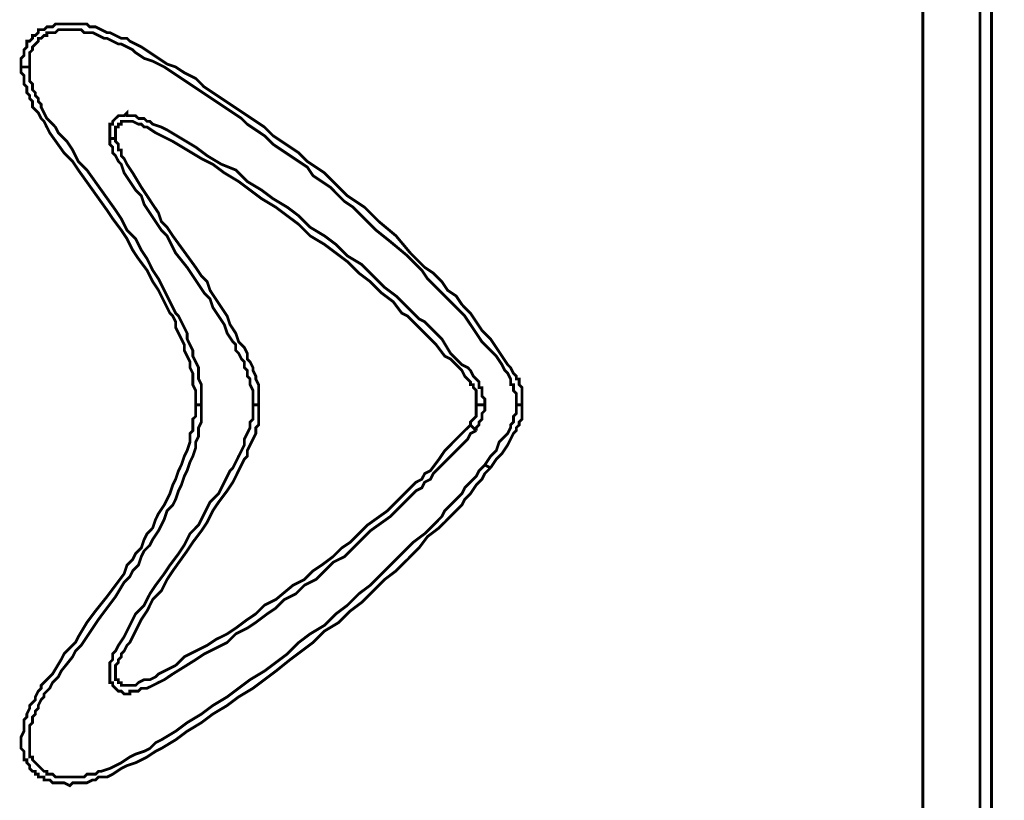
# Model space of a CAD drawing. Extents: x 95 to 219, y 0 to 176.
# Drawn here: x 119 to 137, y 87 to 101 of the extents above; entities that cross this region are included whole.
import ezdxf

# ---------------------------------------------------------------- set-up
doc = ezdxf.new("R2010")
doc.units = 0
doc.layers.add('LAYER_2', color=7, linetype='CONTINUOUS')

# ---------------------------------------------------------------- blocks, each defined once
blk = doc.blocks.new('AIGNBL0201003A')
at = {"layer": 'LAYER_2', "const_width": 0.05}
blk.add_lwpolyline([(136.121, 80.1805), (136.121, 108.7167)], dxfattribs=at)
blk = doc.blocks.new('AIGNBL0201003C')
at = {"layer": 'LAYER_2', "const_width": 0.05}
blk.add_lwpolyline([(136.3267, 108.7167), (136.3267, 80.1805)], dxfattribs=at)
blk = doc.blocks.new('AIGNBL02010041')
at = {"layer": 'LAYER_2', "const_width": 0.05}
blk.add_lwpolyline([(135.0928, 80.1805), (135.0928, 108.7165), (136.5322, 108.7165)], dxfattribs=at)
blk = doc.blocks.new('AIGNBL02010089')
at = {"layer": 'LAYER_2', "const_width": 0.05}
blk.add_lwpolyline([(120.5932, 99.2046), (120.4903, 99.2046)], dxfattribs=at)
blk = doc.blocks.new('AIGNBL0201008A')
at = {"layer": 'LAYER_2', "const_width": 0.05}
blk.add_lwpolyline([(118.8965, 100.4897), (119.0507, 100.4897)], dxfattribs=at)
blk = doc.blocks.new('AIGNBL0201009A')
at = {"layer": 'LAYER_2', "const_width": 0.05}
blk.add_lwpolyline([(127.0717, 94.4227), (127.2259, 94.4227)], dxfattribs=at)
blk = doc.blocks.new('AIGNBL0201009B')
at = {"layer": 'LAYER_2', "const_width": 0.05}
blk.add_lwpolyline([(122.0329, 94.4227), (122.1358, 94.4227)], dxfattribs=at)
blk = doc.blocks.new('AIGNBL0201009C')
at = {"layer": 'LAYER_2', "const_width": 0.05}
blk.add_lwpolyline([(123.1639, 94.4227), (123.0612, 94.4227)], dxfattribs=at)
blk = doc.blocks.new('AIGNBL020100A2')
at = {"layer": 'LAYER_2', "const_width": 0.05}
blk.add_lwpolyline([(126.9689, 94.0627), (127.0717, 93.9601)], dxfattribs=at)
blk = doc.blocks.new('AIGNBL020100A3')
at = {"layer": 'LAYER_2', "const_width": 0.05}
blk.add_lwpolyline([(127.3288, 93.2917), (127.2259, 93.3433)], dxfattribs=at)
blk = doc.blocks.new('AIGNBL020100BC')
at = {"layer": 'LAYER_2', "const_width": 0.05}
blk.add_lwpolyline([(127.8944, 94.4227), (127.7915, 94.4227)], dxfattribs=at)
blk = doc.blocks.new('AIGNBL020103B3')
at = {"layer": 'LAYER_2', "const_width": 0.05}
blk.add_lwpolyline([(127.3289, 93.2916), (127.226, 93.1887), (127.1745, 93.0861), (127.0716, 92.983), (126.9687, 92.8288), (126.8658, 92.7261), (126.8145, 92.6233), (126.7116, 92.5202), (126.609, 92.4175), (126.5063, 92.3146), (126.4032, 92.212), (126.1977, 92.0576), (126.0433, 91.852), (125.8378, 91.6463), (125.6318, 91.4408), (125.4265, 91.2863), (125.2205, 91.0806), (125.0152, 90.8751), (124.8092, 90.7206), (124.6037, 90.5151), (124.3466, 90.3609), (124.1407, 90.1552), (123.9354, 90.001), (123.7294, 89.8468), (123.4725, 89.641), (123.2668, 89.4868), (123.0613, 89.3326), (122.804, 89.1782), (122.5984, 89.024), (122.3411, 88.87), (122.1358, 88.7156), (121.8787, 88.5612), (121.6728, 88.4072), (121.4159, 88.2528), (121.3133, 88.2012), (121.1589, 88.0986), (121.056, 88.0472), (120.9531, 87.9957), (120.7989, 87.9444), (120.696, 87.8928), (120.5416, 87.79), (120.4388, 87.7384), (120.2845, 87.7384), (120.2334, 87.6873), (120.1817, 87.6873), (120.079, 87.6357), (120.0275, 87.6357), (119.9761, 87.6357), (119.8733, 87.6357), (119.8219, 87.6357), (119.7704, 87.5844), (119.6677, 87.6357), (119.6162, 87.6357), (119.5649, 87.6357), (119.462, 87.6357), (119.4109, 87.6873), (119.3589, 87.6873), (119.3078, 87.6873), (119.3078, 87.7384), (119.2562, 87.7384), (119.2049, 87.7384), (119.2049, 87.79), (119.1536, 87.79), (119.1536, 87.8415), (119.102, 87.8415), (119.0507, 87.8928), (119.0507, 87.9444), (118.9994, 87.9957), (118.9994, 88.0472), (118.9478, 88.0472), (118.9478, 88.0986), (118.9478, 88.1499), (118.9478, 88.2012), (118.8965, 88.2528), (118.8965, 88.3043), (118.8965, 88.3554), (118.8965, 88.4072), (118.8965, 88.4585), (118.9478, 88.5612), (118.9478, 88.6127), (118.9478, 88.6641), (118.9478, 88.7667), (118.9994, 88.8183), (118.9994, 88.87), (119.0507, 88.9727), (119.0507, 89.024), (119.102, 89.0755), (119.1536, 89.1269), (119.1536, 89.1782), (119.2049, 89.2811), (119.2562, 89.3326), (119.2562, 89.3839), (119.3589, 89.4868), (119.462, 89.5897), (119.6162, 89.8468), (119.6677, 89.9496), (119.7704, 90.0523), (119.8733, 90.1552), (119.9248, 90.258), (120.079, 90.5151), (120.2334, 90.7206), (120.4388, 90.9779), (120.5932, 91.1835), (120.7474, 91.3892), (120.7989, 91.5434), (120.9018, 91.6463), (120.9531, 91.7492), (121.056, 91.852), (121.1073, 92.0062), (121.1589, 92.1089), (121.2615, 92.212), (121.3133, 92.3662), (121.3644, 92.4689), (121.4673, 92.6233), (121.5186, 92.7261), (121.5701, 92.8288), (121.6215, 92.983), (121.6728, 93.0861), (121.7245, 93.2403), (121.7757, 93.3432), (121.8272, 93.4971), (121.8787, 93.6), (121.9299, 93.7544), (121.9299, 93.8058), (121.9299, 93.9086), (121.9814, 93.96), (121.9814, 94.0115), (121.9814, 94.1144), (121.9814, 94.1659), (122.033, 94.217), (122.033, 94.3199), (122.033, 94.3715), (122.033, 94.4226)], dxfattribs=at)
blk = doc.blocks.new('AIGNBL020103B4')
at = {"layer": 'LAYER_2', "const_width": 0.05}
blk.add_lwpolyline([(127.8944, 94.4227), (127.8944, 94.3716), (127.8944, 94.32), (127.8944, 94.2687), (127.8944, 94.2171), (127.8944, 94.1658), (127.8429, 94.1143), (127.8429, 94.0627), (127.7915, 94.0114), (127.7915, 93.9601), (127.7402, 93.9087), (127.6889, 93.8059), (127.6371, 93.703), (127.5342, 93.5488), (127.4316, 93.4459), (127.3289, 93.2917)], dxfattribs=at)
blk = doc.blocks.new('AIGNBL020103B5')
at = {"layer": 'LAYER_2', "const_width": 0.05}
blk.add_lwpolyline([(118.8965, 100.4898), (118.8965, 100.5414), (118.8965, 100.5929), (118.8965, 100.644), (118.9478, 100.6956), (118.9478, 100.7471), (118.9478, 100.7984), (118.9994, 100.85), (118.9994, 100.9013), (118.9994, 100.9526), (119.0507, 100.9526), (119.102, 101.0042), (119.102, 101.0553), (119.1536, 101.0553), (119.2049, 101.1071), (119.2049, 101.1584), (119.2562, 101.1584), (119.3078, 101.1584), (119.3591, 101.2099), (119.4108, 101.2099), (119.462, 101.2099), (119.5135, 101.2613), (119.5648, 101.2613), (119.6162, 101.2613), (119.6677, 101.2613), (119.719, 101.2613), (119.7704, 101.2613), (119.8219, 101.2613), (119.8732, 101.2613), (119.9248, 101.2613), (119.9761, 101.2613), (120.0275, 101.2613), (120.079, 101.2613), (120.1305, 101.2099), (120.2334, 101.2099), (120.3361, 101.1584), (120.4387, 101.1071), (120.4903, 101.1071), (120.5931, 101.0553), (120.696, 101.0042), (120.7989, 101.0042), (120.8502, 100.9526), (120.9531, 100.9013), (121.056, 100.85), (121.2102, 100.7471), (121.3644, 100.644), (121.5186, 100.5414), (121.6728, 100.4898), (121.8272, 100.3872), (122.0329, 100.2845), (122.1871, 100.1301), (122.3411, 100.027), (122.4955, 99.9244), (122.65, 99.8217), (122.8039, 99.7186), (122.9586, 99.6157), (123.1128, 99.5131), (123.2668, 99.4102), (123.421, 99.2558), (123.5752, 99.1531), (123.7294, 99.0503), (123.8838, 98.9476), (124.038, 98.7932), (124.1924, 98.6903), (124.3466, 98.5874), (124.5008, 98.4332), (124.6037, 98.3304), (124.7581, 98.1761), (124.9121, 98.0735), (125.0663, 97.9706), (125.2205, 97.8162), (125.3236, 97.7135), (125.6318, 97.4563), (125.8891, 97.1479), (126.1461, 96.8908), (126.3003, 96.7879), (126.4545, 96.6339), (126.5574, 96.4793), (126.7116, 96.3766), (126.8145, 96.2224), (126.9687, 96.068), (127.0718, 95.9138), (127.1744, 95.7596), (127.3289, 95.6056), (127.4315, 95.451), (127.5344, 95.297), (127.6373, 95.1428), (127.6888, 95.091), (127.7401, 94.9884), (127.7915, 94.937), (127.7915, 94.8855), (127.843, 94.8855), (127.843, 94.8342), (127.843, 94.7828), (127.8943, 94.7315), (127.8943, 94.68), (127.8943, 94.6282), (127.8943, 94.5771), (127.8943, 94.5256), (127.8943, 94.4742), (127.8943, 94.4227)], dxfattribs=at)
blk = doc.blocks.new('AIGNBL020103B6')
at = {"layer": 'LAYER_2', "const_width": 0.05}
blk.add_lwpolyline([(122.0329, 94.4227), (122.0329, 94.4742), (122.0329, 94.5771), (122.0329, 94.68), (121.9813, 94.7828), (121.9813, 94.8855), (121.9813, 94.9884), (121.93, 95.091), (121.93, 95.1941), (121.8787, 95.297), (121.8274, 95.3997), (121.8274, 95.5023), (121.7756, 95.6056), (121.7245, 95.7083), (121.6727, 95.8111), (121.6727, 95.9138), (121.6216, 96.0167), (121.5701, 96.068), (121.5185, 96.1711), (121.4674, 96.274), (121.3645, 96.4793), (121.2615, 96.6339), (121.1588, 96.8394), (121.0046, 97.0452), (120.9019, 97.1994), (120.7988, 97.4049), (120.696, 97.5591), (120.5418, 97.7649), (120.4389, 97.9191), (120.1818, 98.279), (119.9247, 98.639), (119.8221, 98.7932), (119.6677, 98.9476), (119.4108, 99.3073), (119.3591, 99.4102), (119.3077, 99.5131), (119.2564, 99.5646), (119.2049, 99.6673), (119.1022, 99.7701), (119.1022, 99.8217), (119.1022, 99.873), (119.0506, 99.9243), (119.0506, 99.9759), (118.9993, 100.027), (118.9993, 100.0786), (118.9993, 100.1301), (118.9478, 100.1814), (118.9478, 100.2328), (118.9478, 100.2845), (118.9478, 100.3358), (118.8964, 100.3872), (118.8964, 100.4387), (118.8964, 100.4898)], dxfattribs=at)
blk = doc.blocks.new('AIGNBL020103B7')
at = {"layer": 'LAYER_2', "const_width": 0.05}
blk.add_lwpolyline([(120.5931, 99.2045), (120.5931, 99.1532), (120.6448, 99.1018), (120.6448, 99.0503), (120.6448, 98.9987), (120.696, 98.9987), (120.696, 98.8959), (120.7475, 98.8445), (120.7988, 98.7419), (120.9019, 98.5875), (121.0559, 98.3304), (121.1588, 98.1762), (121.2614, 98.0218), (121.3645, 97.8678), (121.4158, 97.7136), (121.5185, 97.6107), (121.6216, 97.4563), (122.0329, 96.8908), (122.1357, 96.7366), (122.2386, 96.6337), (122.2902, 96.4793), (122.3928, 96.3251), (122.4955, 96.1709), (122.5984, 96.0167), (122.6499, 95.8625), (122.7526, 95.7083), (122.8041, 95.5539), (122.8554, 95.5024), (122.9068, 95.451), (122.9585, 95.3484), (122.9585, 95.2455), (123.0098, 95.1939), (123.0612, 95.0911), (123.0612, 95.0397), (123.1127, 94.9371), (123.1127, 94.8855), (123.164, 94.7829), (123.164, 94.6798), (123.164, 94.6283), (123.164, 94.5771), (123.164, 94.5256), (123.164, 94.4743), (123.164, 94.4227)], dxfattribs=at)
blk = doc.blocks.new('AIGNBL020103B8')
at = {"layer": 'LAYER_2', "const_width": 0.05}
blk.add_lwpolyline([(127.0717, 94.4227), (127.0717, 94.4742), (127.0717, 94.5256), (127.0717, 94.5771), (127.0717, 94.6282), (127.0717, 94.68), (127.0204, 94.7315), (127.0204, 94.7828), (126.9688, 94.7828), (126.9688, 94.8342), (126.9175, 94.8855), (126.8659, 94.937), (126.8146, 95.0397), (126.7117, 95.1428), (126.6091, 95.2454), (126.5062, 95.297), (126.3518, 95.5023), (126.2491, 95.6056), (126.1463, 95.7083), (126.0432, 95.8111), (125.9405, 95.9138), (125.8376, 96.0167), (125.7348, 96.068), (125.5806, 96.274), (125.375, 96.428), (125.1693, 96.6339), (124.9635, 96.7879), (124.758, 96.9936), (124.5523, 97.1479), (124.3467, 97.3023), (124.0897, 97.4563), (123.8839, 97.6622), (123.6782, 97.8162), (123.4724, 97.9706), (123.2154, 98.1248), (123.0098, 98.279), (122.8041, 98.4332), (122.5472, 98.5874), (122.3413, 98.7418), (122.1357, 98.8445), (121.8786, 98.9987), (121.6216, 99.1531), (121.4158, 99.2558), (121.3132, 99.3073), (121.1588, 99.4102), (121.1072, 99.4102), (121.0561, 99.4615), (121.0045, 99.4615), (120.9019, 99.5131), (120.8501, 99.5131), (120.799, 99.5131), (120.7475, 99.5131), (120.6959, 99.5131), (120.6959, 99.4615), (120.6448, 99.4615), (120.6448, 99.4102), (120.5931, 99.4102), (120.5931, 99.3589), (120.5931, 99.3073), (120.5931, 99.2558), (120.5931, 99.2045)], dxfattribs=at)
blk = doc.blocks.new('AIGNBL020103B9')
at = {"layer": 'LAYER_2', "const_width": 0.05}
blk.add_lwpolyline([(126.9688, 94.0628), (126.9688, 94.1143), (127.0203, 94.1659), (127.0717, 94.217), (127.0717, 94.2685), (127.0717, 94.3201), (127.0717, 94.3716), (127.0717, 94.4227)], dxfattribs=at)
blk = doc.blocks.new('AIGNBL020103BA')
at = {"layer": 'LAYER_2', "const_width": 0.05}
blk.add_lwpolyline([(123.1639, 94.4227), (123.1639, 94.3716), (123.1639, 94.32), (123.1639, 94.2687), (123.1639, 94.2171), (123.1639, 94.1658), (123.1639, 94.1143), (123.1639, 94.0627), (123.1126, 94.0114), (123.1126, 93.9087), (123.0613, 93.8059), (123.0097, 93.703), (122.9586, 93.5999), (122.9586, 93.4973), (122.9067, 93.4459), (122.8555, 93.3433), (122.804, 93.2402), (122.7013, 93.0344), (122.5985, 92.8804), (122.4443, 92.6747), (122.3412, 92.5203), (122.2385, 92.3145), (122.1358, 92.1603), (121.9814, 91.9548), (121.8788, 91.8006), (121.6215, 91.4409), (121.5186, 91.2862), (121.416, 91.0807), (121.2615, 90.9265), (121.1589, 90.7208), (121.056, 90.5665), (120.9531, 90.3608), (120.8503, 90.1553), (120.7989, 90.1037), (120.7474, 90.0011), (120.6961, 89.9495), (120.6961, 89.898), (120.6447, 89.8467), (120.6447, 89.7951), (120.593, 89.744), (120.593, 89.6925), (120.593, 89.6411), (120.593, 89.5898), (120.593, 89.5383), (120.593, 89.4867), (120.6447, 89.4867), (120.6447, 89.4354), (120.6961, 89.4354), (120.6961, 89.3838), (120.7474, 89.3838), (120.7989, 89.3838), (120.8503, 89.3838), (120.9018, 89.3838), (120.9531, 89.3838), (121.0045, 89.4354), (121.1073, 89.4867), (121.2102, 89.4867), (121.3133, 89.5383), (121.3644, 89.5898), (121.4673, 89.6411), (121.6728, 89.744), (121.8272, 89.898), (122.033, 90.0011), (122.2385, 90.1037), (122.3927, 90.2068), (122.5985, 90.3095), (122.7527, 90.4123), (122.9586, 90.5665), (123.1126, 90.6692), (123.2668, 90.8236), (123.4726, 90.9265), (123.7812, 91.1836), (123.9865, 91.2862), (124.1407, 91.4409), (124.2951, 91.5435), (124.5009, 91.6975), (124.6551, 91.8519), (124.8093, 91.9548), (124.9637, 92.109), (125.1179, 92.2634), (125.4776, 92.5203), (125.6318, 92.6747), (125.7862, 92.8289), (125.9404, 92.9831), (125.992, 93.0344), (126.0948, 93.086), (126.1462, 93.1886), (126.2491, 93.2402), (126.4033, 93.4459), (126.5063, 93.5999), (126.6603, 93.7545), (126.8145, 93.9087), (126.8659, 93.9601), (126.9176, 94.0114), (126.9687, 94.0627)], dxfattribs=at)
blk = doc.blocks.new('AIGNBL020103BC')
at = {"layer": 'LAYER_2', "const_width": 0.05}
blk.add_lwpolyline([(127.226, 94.4227), (127.226, 94.4742), (127.226, 94.5256), (127.1744, 94.5771), (127.1744, 94.6282), (127.1744, 94.68), (127.1744, 94.7315), (127.1231, 94.7315), (127.1231, 94.7828), (127.1231, 94.8342), (127.0718, 94.8855), (127.0204, 94.937), (126.9687, 95.0397), (126.9176, 95.091), (126.8147, 95.1428), (126.7116, 95.2454), (126.6089, 95.3483), (126.4545, 95.6056), (126.3519, 95.7083), (126.249, 95.8111), (126.1461, 95.9138), (126.0432, 95.9651), (125.9406, 96.068), (125.8377, 96.1711), (125.632, 96.3766), (125.4264, 96.5308), (125.2205, 96.7366), (125.0152, 96.9421), (124.7581, 97.0967), (124.5523, 97.3023), (124.3466, 97.4563), (124.0895, 97.6107), (123.8838, 97.8162), (123.6782, 97.9706), (123.4209, 98.1248), (123.2154, 98.279), (122.9585, 98.4332), (122.8555, 98.5363), (122.7526, 98.639), (122.4955, 98.7418), (122.2384, 98.896), (122.0329, 99.0502), (121.7756, 99.2045), (121.5185, 99.3589), (121.4159, 99.4102), (121.2615, 99.4615), (121.2104, 99.5131), (121.1588, 99.5131), (121.1073, 99.5646), (121.0046, 99.5646), (120.9531, 99.6157), (120.9017, 99.6157), (120.8502, 99.6157), (120.7989, 99.6157), (120.7989, 99.6673), (120.7475, 99.6157), (120.696, 99.6157), (120.6447, 99.6157), (120.5931, 99.5646), (120.5418, 99.5131), (120.5418, 99.4615), (120.4902, 99.4615), (120.4902, 99.4102), (120.4902, 99.3589), (120.4902, 99.3073), (120.4902, 99.2558), (120.4902, 99.2045)], dxfattribs=at)
blk = doc.blocks.new('AIGNBL020103BD')
at = {"layer": 'LAYER_2', "const_width": 0.05}
blk.add_lwpolyline([(127.0717, 93.9601), (127.0717, 94.0114), (127.123, 94.0627), (127.123, 94.1143), (127.1746, 94.1658), (127.1746, 94.2171), (127.1746, 94.2687), (127.2259, 94.32), (127.2259, 94.3716), (127.2259, 94.4227)], dxfattribs=at)
blk = doc.blocks.new('AIGNBL020103BE')
at = {"layer": 'LAYER_2', "const_width": 0.05}
blk.add_lwpolyline([(123.0612, 94.4227), (123.0612, 94.3716), (123.0612, 94.32), (123.0612, 94.2687), (123.0612, 94.2171), (123.0612, 94.1658), (123.0097, 94.1143), (123.0097, 94.0627), (123.0097, 94.0114), (122.9586, 93.9087), (122.9068, 93.8059), (122.9068, 93.703), (122.8555, 93.5999), (122.8039, 93.4973), (122.7526, 93.3944), (122.7013, 93.2917), (122.65, 93.2402), (122.5471, 93.0344), (122.4442, 92.8289), (122.29, 92.6747), (122.1871, 92.469), (122.0841, 92.2634), (121.9301, 92.109), (121.8272, 91.9035), (121.7245, 91.7491), (121.5701, 91.5435), (121.4674, 91.3891), (121.3132, 91.1836), (121.2104, 91.0294), (121.1073, 90.8236), (120.9531, 90.6692), (120.8502, 90.4637), (120.7476, 90.2579), (120.6447, 90.1037), (120.5931, 90.0011), (120.5418, 89.9495), (120.5418, 89.898), (120.5418, 89.8467), (120.4903, 89.7951), (120.4903, 89.744), (120.4903, 89.6925), (120.4903, 89.6411), (120.4903, 89.5898), (120.4903, 89.5383), (120.4903, 89.4867), (120.4903, 89.4354), (120.5418, 89.4354), (120.5418, 89.3838), (120.5931, 89.3327), (120.6447, 89.2812), (120.696, 89.2812), (120.7476, 89.2296), (120.7989, 89.2296), (120.8502, 89.2296), (120.8502, 89.2812), (120.9018, 89.2812), (120.9531, 89.2812), (121.0046, 89.2812), (121.056, 89.3327), (121.1588, 89.3327), (121.2615, 89.3838), (121.3644, 89.4354), (121.4674, 89.4867), (121.6214, 89.5898), (122.0329, 89.8467), (122.1871, 89.9495), (122.3929, 90.0524), (122.5984, 90.1553), (122.7526, 90.3095), (122.9586, 90.4123), (123.1128, 90.5152), (123.3181, 90.6692), (123.4725, 90.7723), (123.6267, 90.9265), (123.8325, 91.0294), (123.9867, 91.1836), (124.1924, 91.2862), (124.3466, 91.4409), (124.5008, 91.5949), (124.7066, 91.6975), (124.861, 91.8519), (125.0152, 92.0063), (125.1694, 92.1603), (125.5291, 92.4176), (125.6835, 92.5716), (125.8377, 92.726), (125.9919, 92.8804), (126.0948, 92.9318), (126.1461, 93.0344), (126.249, 93.086), (126.3003, 93.1886), (126.4545, 93.3433), (126.609, 93.4973), (126.7116, 93.5999), (126.7632, 93.6515), (126.9176, 93.8059), (126.9687, 93.9087), (127.0718, 93.9601)], dxfattribs=at)
blk = doc.blocks.new('AIGNBL020103BF')
at = {"layer": 'LAYER_2', "const_width": 0.05}
blk.add_lwpolyline([(120.4903, 99.2045), (120.4903, 99.1532), (120.4903, 99.1018), (120.5418, 99.0503), (120.5418, 98.9987), (120.5418, 98.9474), (120.5931, 98.8959), (120.6447, 98.7932), (120.696, 98.7419), (120.7476, 98.5875), (120.9531, 98.2791), (121.056, 98.1762), (121.1073, 98.0218), (121.2104, 97.8678), (121.3132, 97.7136), (121.4159, 97.559), (121.5186, 97.4563), (121.6728, 97.1479), (121.8787, 96.8908), (121.9814, 96.7366), (122.0841, 96.5822), (122.1871, 96.428), (122.29, 96.3251), (122.3411, 96.1709), (122.4442, 96.0167), (122.5471, 95.8625), (122.5984, 95.7083), (122.7013, 95.5539), (122.7526, 95.5024), (122.7526, 95.3997), (122.804, 95.3484), (122.8555, 95.2455), (122.9068, 95.1939), (122.9068, 95.0911), (122.9586, 95.0397), (122.9586, 94.9371), (123.0097, 94.8855), (123.0097, 94.7829), (123.0612, 94.6798), (123.0612, 94.6283), (123.0612, 94.5771), (123.0612, 94.5256), (123.0612, 94.4743), (123.0612, 94.4227)], dxfattribs=at)
blk = doc.blocks.new('AIGNBL020103C0')
at = {"layer": 'LAYER_2', "const_width": 0.05}
blk.add_lwpolyline([(127.7915, 94.4227), (127.7915, 94.3716), (127.7915, 94.32), (127.7915, 94.2687), (127.7402, 94.2171), (127.7402, 94.1658), (127.7402, 94.1143), (127.6888, 94.0627), (127.6888, 94.0114), (127.6373, 93.9087), (127.5857, 93.8572), (127.4831, 93.7545), (127.4315, 93.5999), (127.3289, 93.4973), (127.226, 93.3433)], dxfattribs=at)
blk = doc.blocks.new('AIGNBL020103C1')
at = {"layer": 'LAYER_2', "const_width": 0.05}
blk.add_lwpolyline([(119.0507, 100.4898), (119.0507, 100.5414), (119.0507, 100.5929), (119.0507, 100.644), (119.0507, 100.6956), (119.0507, 100.7471), (119.1022, 100.7984), (119.1022, 100.85), (119.1535, 100.9013), (119.2049, 100.9526), (119.2049, 101.0042), (119.2562, 101.0042), (119.3077, 101.0553), (119.3591, 101.0553), (119.3591, 101.1071), (119.4108, 101.1071), (119.4619, 101.1071), (119.5135, 101.1071), (119.565, 101.1584), (119.6162, 101.1584), (119.6677, 101.1584), (119.719, 101.1584), (119.7704, 101.1584), (119.8221, 101.1584), (119.8732, 101.1584), (119.9248, 101.1584), (119.9761, 101.1584), (120.0276, 101.1071), (120.1305, 101.1071), (120.1816, 101.1071), (120.2847, 101.0553), (120.3876, 101.0042), (120.4387, 101.0042), (120.5418, 100.9526), (120.6447, 100.9013), (120.696, 100.9013), (120.7989, 100.85), (120.9017, 100.7984), (120.9531, 100.7471), (121.1073, 100.644), (121.2615, 100.5929), (121.4674, 100.4898), (121.6216, 100.3872), (121.7756, 100.2845), (121.93, 100.1814), (122.0842, 100.0786), (122.2384, 99.9759), (122.3929, 99.873), (122.5471, 99.7701), (122.7013, 99.6673), (122.8555, 99.5646), (122.9586, 99.4615), (123.1128, 99.3589), (123.267, 99.2558), (123.4209, 99.1018), (123.5752, 98.9987), (123.7296, 98.896), (123.8838, 98.7932), (124.038, 98.6903), (124.1406, 98.5363), (124.2953, 98.4332), (124.4497, 98.3304), (124.6037, 98.1761), (124.7065, 98.0735), (124.8609, 97.9706), (125.0152, 97.8162), (125.2722, 97.5591), (125.5291, 97.3534), (125.8377, 97.0967), (126.095, 96.8394), (126.1977, 96.6852), (126.3519, 96.5308), (126.4545, 96.428), (126.6089, 96.274), (126.7116, 96.1711), (126.8658, 96.0167), (126.9687, 95.8625), (127.0718, 95.7083), (127.1744, 95.5539), (127.3288, 95.3997), (127.4315, 95.297), (127.5344, 95.1428), (127.5857, 95.0397), (127.6372, 94.9884), (127.6888, 94.8855), (127.6888, 94.8342), (127.6888, 94.7828), (127.7403, 94.7828), (127.7403, 94.7315), (127.7403, 94.68), (127.7914, 94.6282), (127.7914, 94.5771), (127.7914, 94.5256), (127.7914, 94.4742), (127.7914, 94.4227)], dxfattribs=at)
blk = doc.blocks.new('AIGNBL020103C2')
at = {"layer": 'LAYER_2', "const_width": 0.05}
blk.add_lwpolyline([(122.1358, 94.4227), (122.1358, 94.5771), (122.1358, 94.68), (122.1358, 94.7828), (122.0841, 94.8855), (122.0841, 94.9884), (122.0841, 95.091), (122.0329, 95.1941), (121.9814, 95.297), (121.9814, 95.3997), (121.9301, 95.5023), (121.8787, 95.6056), (121.8787, 95.7083), (121.8272, 95.8111), (121.7756, 95.9138), (121.7245, 96.0167), (121.6728, 96.068), (121.6214, 96.1711), (121.5701, 96.274), (121.4675, 96.4793), (121.3644, 96.6852), (121.2615, 96.8394), (121.1588, 97.0452), (121.056, 97.1994), (120.9531, 97.4049), (120.7989, 97.5591), (120.696, 97.7649), (120.5931, 97.9191), (120.3361, 98.279), (120.079, 98.639), (119.9248, 98.7932), (119.8221, 98.9987), (119.719, 99.1531), (119.5648, 99.3073), (119.5135, 99.4102), (119.4108, 99.5131), (119.3591, 99.5646), (119.3078, 99.6673), (119.2562, 99.7701), (119.2562, 99.8217), (119.2049, 99.873), (119.2049, 99.9243), (119.1536, 99.9759), (119.1536, 100.027), (119.1022, 100.0786), (119.1022, 100.1301), (119.1022, 100.1814), (119.0507, 100.2328), (119.0507, 100.2845), (119.0507, 100.3358), (119.0507, 100.3872), (119.0507, 100.4387), (119.0507, 100.4898)], dxfattribs=at)
blk = doc.blocks.new('AIGNBL020103C3')
at = {"layer": 'LAYER_2', "const_width": 0.05}
blk.add_lwpolyline([(127.226, 93.3432), (127.1231, 93.2403), (127.0718, 93.1376), (126.9687, 93.0343), (126.8658, 92.9317), (126.8147, 92.8288), (126.7116, 92.7262), (126.6089, 92.6231), (126.5063, 92.5202), (126.4545, 92.4175), (126.3519, 92.3147), (126.1461, 92.1089), (125.9406, 91.9547), (125.7348, 91.7492), (125.5291, 91.5434), (125.3751, 91.3892), (125.1694, 91.1835), (124.9636, 91.0293), (124.7581, 90.8238), (124.5523, 90.6691), (124.3466, 90.4636), (124.0895, 90.3096), (123.8838, 90.1552), (123.6782, 89.9497), (123.4725, 89.795), (123.267, 89.641), (123.0097, 89.4868), (122.8041, 89.3326), (122.5984, 89.1782), (122.3413, 89.024), (122.1358, 88.8698), (121.8787, 88.7156), (121.6728, 88.5612), (121.4159, 88.407), (121.3132, 88.3555), (121.2104, 88.2528), (121.1073, 88.2012), (120.9531, 88.1499), (120.8502, 88.0986), (120.696, 87.9957), (120.5931, 87.9442), (120.4902, 87.8928), (120.336, 87.8415), (120.2847, 87.8415), (120.2334, 87.79), (120.1305, 87.79), (120.079, 87.79), (120.0276, 87.7384), (119.9248, 87.7384), (119.8732, 87.7384), (119.8221, 87.7384), (119.719, 87.7384), (119.6677, 87.7384), (119.6162, 87.7384), (119.565, 87.7384), (119.5135, 87.7384), (119.4619, 87.79), (119.4108, 87.79), (119.3591, 87.79), (119.3591, 87.8415), (119.3077, 87.8415), (119.2562, 87.8928), (119.2049, 87.9442), (119.1535, 87.9957), (119.1022, 88.0473), (119.1022, 88.0986), (119.0507, 88.0986), (119.0507, 88.1499), (119.0507, 88.2012), (119.0507, 88.2528), (119.0507, 88.3043), (119.0507, 88.3555), (119.0507, 88.407), (119.0507, 88.4585), (119.0507, 88.5101), (119.0507, 88.6127), (119.0507, 88.6641), (119.1022, 88.7156), (119.1022, 88.8183), (119.1535, 88.8698), (119.1535, 88.9214), (119.2049, 88.9727), (119.2049, 89.024), (119.2562, 89.1269), (119.3077, 89.1782), (119.3077, 89.2296), (119.3591, 89.2811), (119.4108, 89.3326), (119.4619, 89.4355), (119.565, 89.5382), (119.6162, 89.641), (119.8221, 89.8981), (119.8732, 90.001), (119.9761, 90.1037), (120.2847, 90.5665), (120.5931, 90.978), (120.7475, 91.235), (120.8502, 91.3379), (120.9017, 91.4408), (121.0046, 91.5434), (121.0559, 91.6976), (121.1073, 91.8007), (121.2104, 91.9034), (121.2615, 92.0063), (121.3643, 92.1602), (121.4159, 92.2635), (121.4674, 92.3662), (121.5185, 92.5202), (121.6214, 92.6231), (121.6728, 92.7262), (121.7245, 92.8804), (121.7756, 92.983), (121.8272, 93.1376), (121.8787, 93.2403), (121.93, 93.3943), (121.9814, 93.4972), (122.0329, 93.6516), (122.0329, 93.7545), (122.084, 93.8571), (122.084, 93.9087), (122.084, 93.96), (122.084, 94.0113), (122.1358, 94.1144), (122.1358, 94.1659), (122.1358, 94.2171), (122.1358, 94.3199), (122.1358, 94.3715), (122.1358, 94.4226)], dxfattribs=at)

msp = doc.modelspace()

# ---------------------------------------------------------------- block references
at = {"layer": 'LAYER_2'}
for name in ['AIGNBL02010041', 'AIGNBL0201003A', 'AIGNBL0201003C', 'AIGNBL020103B5', 'AIGNBL020103C1', 'AIGNBL0201008A', 'AIGNBL020103B6', 'AIGNBL020103C2', 'AIGNBL020103BC', 'AIGNBL020103B8', 'AIGNBL02010089', 'AIGNBL020103BF', 'AIGNBL020103B7', 'AIGNBL020103B3', 'AIGNBL020103C3', 'AIGNBL020103BE', 'AIGNBL020103BA', 'AIGNBL0201009B', 'AIGNBL0201009C', 'AIGNBL020103B9', 'AIGNBL0201009A', 'AIGNBL020103BD', 'AIGNBL020103C0', 'AIGNBL020103B4', 'AIGNBL020100BC', 'AIGNBL020100A2', 'AIGNBL020100A3']:
    msp.add_blockref(name, (0, 0), dxfattribs=at)

doc.saveas('drawing.dxf')
